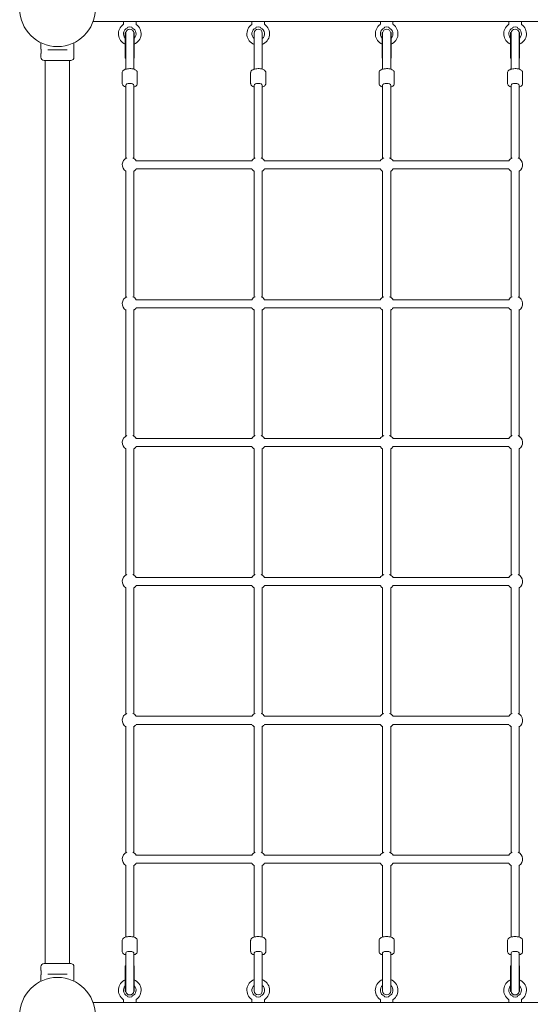
# Model space of a CAD drawing. Units: millimetres. Extents: x 9393 to 29578, y 3822 to 22676.
# Drawn here: x 14343 to 15356, y 15524 to 17481 of the extents above; entities that cross this region are included whole.
import ezdxf

# ---------------------------------------------------------------- set-up
doc = ezdxf.new("R2010")
doc.units = ezdxf.units.MM
doc.header["$LTSCALE"] = 90
doc.layers.add('Visible (ISO)', color=7, linetype='Continuous', lineweight=18)

msp = doc.modelspace()

# ---------------------------------------------------------------- linework, layer by layer
at = {"layer": 'Visible (ISO)'}
for p, q in [((14488.49, 17477.49), (15399.07, 17477.49)), ((14548.78, 17477.49), (14548.78, 17472.23)), ((14573.78, 17477.49), (14573.78, 17472.23)), ((14803.78, 17477.49), (14803.78, 17472.23)), ((14828.78, 17477.49), (14828.78, 17472.23)), ((15058.78, 17477.49), (15058.78, 17472.23)), ((15083.78, 17477.49), (15083.78, 17472.23)), ((15313.78, 17477.49), (15313.78, 17472.23)), ((15338.78, 17477.49), (15338.78, 17472.23)), ((14552.28, 17455.34), (14552.28, 17404.34)), ((14553.28, 17455.34), (14552.28, 17455.34)), ((14553.28, 17455.34), (14553.28, 17414.01)), ((14569.28, 17455.34), (14569.28, 17414.01)), ((14570.28, 17455.34), (14569.28, 17455.34)), ((14570.28, 17455.34), (14570.28, 17404.34)), ((14808.28, 17454.34), (14808.28, 17419.36)), ((14824.28, 17419.36), (14824.28, 17454.34)), ((15062.28, 17455.34), (15062.28, 17404.34)), ((15063.28, 17455.34), (15062.28, 17455.34)), ((15063.28, 17455.34), (15063.28, 17414.01)), ((15079.28, 17455.34), (15079.28, 17414.01)), ((15080.28, 17455.34), (15079.28, 17455.34)), ((15080.28, 17455.34), (15080.28, 17404.34)), ((15317.28, 17455.34), (15317.28, 17404.34)), ((15318.28, 17455.34), (15317.28, 17455.34)), ((15318.28, 17455.34), (15318.28, 17414.01)), ((15334.28, 17455.34), (15334.28, 17414.01)), ((15335.28, 17455.34), (15334.28, 17455.34)), ((15335.28, 17455.34), (15335.28, 17404.34)), ((14385.03, 17435.02), (14385.03, 17422.24)), ((14398.61, 17420.99), (14402.66, 17420.99)), ((14432.9, 17420.99), (14402.66, 17420.99)), ((14432.9, 17420.99), (14436.95, 17420.99)), ((14450.53, 17435.02), (14450.53, 17406.49)), ((14808.28, 17419.36), (14808.28, 17382.67)), ((14824.28, 17382.67), (14824.28, 17419.36)), ((14385.03, 17413.74), (14385.03, 17406.49)), ((14444.03, 17399.99), (14391.53, 17399.99)), ((14393.63, 17399.99), (14393.63, 17391.49)), ((14441.93, 17399.99), (14441.93, 17391.49)), ((14553.28, 17404.34), (14552.28, 17404.34)), ((14553.28, 17414.01), (14553.28, 17382.67)), ((14569.28, 17382.67), (14569.28, 17414.01)), ((14570.28, 17404.34), (14569.28, 17404.34)), ((15063.28, 17404.34), (15062.28, 17404.34)), ((15063.28, 17414.01), (15063.28, 17382.67)), ((15079.28, 17382.67), (15079.28, 17414.01)), ((15080.28, 17404.34), (15079.28, 17404.34)), ((15318.28, 17404.34), (15317.28, 17404.34)), ((15318.28, 17414.01), (15318.28, 17382.67)), ((15334.28, 17382.67), (15334.28, 17414.01)), ((15335.28, 17404.34), (15334.28, 17404.34)), ((14393.63, 17391.49), (14393.63, 17332.77)), ((14441.93, 17332.77), (14441.93, 17391.49)), ((14546.28, 17376.02), (14546.28, 17353.94)), ((14576.28, 17376.02), (14576.28, 17353.94)), ((14801.28, 17376.02), (14801.28, 17353.94)), ((14831.28, 17376.02), (14831.28, 17353.94)), ((15056.28, 17376.02), (15056.28, 17353.94)), ((15086.28, 17376.02), (15086.28, 17353.94)), ((15311.28, 17376.02), (15311.28, 17353.94)), ((15341.28, 17376.02), (15341.28, 17353.94)), ((14553.28, 17351.18), (14553.28, 17205.16)), ((14569.28, 17351.18), (14569.28, 17205.16)), ((14808.28, 17351.18), (14808.28, 17205.16)), ((14824.28, 17351.18), (14824.28, 17205.16)), ((15063.28, 17351.18), (15063.28, 17205.16)), ((15079.28, 17351.18), (15079.28, 17205.16)), ((15318.28, 17351.18), (15318.28, 17205.16)), ((15334.28, 17351.18), (15334.28, 17205.16)), ((14393.63, 17332.77), (14393.63, 15672.21)), ((14441.93, 17332.77), (14441.93, 15672.21)), ((14803.59, 17200.47), (14573.97, 17200.47)), ((14803.59, 17184.47), (14573.97, 17184.47)), ((15058.59, 17200.47), (14828.97, 17200.47)), ((15058.59, 17184.47), (14828.97, 17184.47)), ((15313.59, 17200.47), (15083.97, 17200.47)), ((15313.59, 17184.47), (15083.97, 17184.47)), ((14553.28, 17180.8), (14553.28, 16929.15)), ((14569.28, 17180.8), (14569.28, 16929.15)), ((14808.28, 17180.8), (14808.28, 16929.15)), ((14824.28, 17180.8), (14824.28, 16929.15)), ((15063.28, 17180.8), (15063.28, 16929.15)), ((15079.28, 17180.8), (15079.28, 16929.15)), ((15318.28, 17180.8), (15318.28, 16929.15)), ((15334.28, 17180.8), (15334.28, 16929.15)), ((14803.59, 16924.46), (14573.97, 16924.46)), ((15058.59, 16924.46), (14828.97, 16924.46)), ((15313.59, 16924.46), (15083.97, 16924.46)), ((14553.28, 16904.79), (14553.28, 16653.14)), ((14569.28, 16904.79), (14569.28, 16653.14)), ((14803.59, 16908.46), (14573.97, 16908.46)), ((14808.28, 16904.79), (14808.28, 16653.14)), ((14824.28, 16904.79), (14824.28, 16653.14)), ((15058.59, 16908.46), (14828.97, 16908.46)), ((15063.28, 16904.79), (15063.28, 16653.14)), ((15079.28, 16904.79), (15079.28, 16653.14)), ((15313.59, 16908.46), (15083.97, 16908.46)), ((15318.28, 16904.79), (15318.28, 16653.14)), ((15334.28, 16904.79), (15334.28, 16653.14)), ((14803.59, 16648.45), (14573.97, 16648.45)), ((15058.59, 16648.45), (14828.97, 16648.45)), ((15313.59, 16648.45), (15083.97, 16648.45)), ((14553.28, 16628.78), (14553.28, 16377.13)), ((14569.28, 16628.78), (14569.28, 16377.13)), ((14803.59, 16632.45), (14573.97, 16632.45)), ((14808.28, 16628.78), (14808.28, 16377.13)), ((14824.28, 16628.78), (14824.28, 16377.13)), ((15058.59, 16632.45), (14828.97, 16632.45)), ((15063.28, 16628.78), (15063.28, 16377.13)), ((15079.28, 16628.78), (15079.28, 16377.13)), ((15313.59, 16632.45), (15083.97, 16632.45)), ((15318.28, 16628.78), (15318.28, 16377.13)), ((15334.28, 16628.78), (15334.28, 16377.13)), ((14803.59, 16372.44), (14573.97, 16372.44)), ((15058.59, 16372.44), (14828.97, 16372.44)), ((15313.59, 16372.44), (15083.97, 16372.44)), ((14553.28, 16352.76), (14553.28, 16101.11)), ((14569.28, 16352.76), (14569.28, 16101.11)), ((14803.59, 16356.44), (14573.97, 16356.44)), ((14808.28, 16352.76), (14808.28, 16101.11)), ((14824.28, 16352.76), (14824.28, 16101.11)), ((15058.59, 16356.44), (14828.97, 16356.44)), ((15063.28, 16352.76), (15063.28, 16101.11)), ((15079.28, 16352.76), (15079.28, 16101.11)), ((15313.59, 16356.44), (15083.97, 16356.44)), ((15318.28, 16352.76), (15318.28, 16101.11)), ((15334.28, 16352.76), (15334.28, 16101.11)), ((14803.59, 16096.43), (14573.97, 16096.43)), ((15058.59, 16096.43), (14828.97, 16096.43)), ((15313.59, 16096.43), (15083.97, 16096.43)), ((14553.28, 16076.75), (14553.28, 15825.1)), ((14569.28, 16076.75), (14569.28, 15825.1)), ((14803.59, 16080.43), (14573.97, 16080.43)), ((14808.28, 16076.75), (14808.28, 15825.1)), ((14824.28, 16076.75), (14824.28, 15825.1)), ((15058.59, 16080.43), (14828.97, 16080.43)), ((15063.28, 16076.75), (15063.28, 15825.1)), ((15079.28, 16076.75), (15079.28, 15825.1)), ((15313.59, 16080.43), (15083.97, 16080.43)), ((15318.28, 16076.75), (15318.28, 15825.1)), ((15334.28, 16076.75), (15334.28, 15825.1)), ((14803.59, 15820.41), (14573.97, 15820.41)), ((15058.59, 15820.41), (14828.97, 15820.41)), ((15313.59, 15820.41), (15083.97, 15820.41)), ((14553.28, 15800.74), (14553.28, 15657.6)), ((14569.28, 15800.74), (14569.28, 15657.6)), ((14803.59, 15804.41), (14573.97, 15804.41)), ((14808.28, 15800.74), (14808.28, 15657.6)), ((14824.28, 15800.74), (14824.28, 15657.6)), ((15058.59, 15804.41), (14828.97, 15804.41)), ((15063.28, 15800.74), (15063.28, 15657.6)), ((15079.28, 15800.74), (15079.28, 15657.6)), ((15313.59, 15804.41), (15083.97, 15804.41)), ((15318.28, 15800.74), (15318.28, 15657.6)), ((15334.28, 15800.74), (15334.28, 15657.6)), ((14393.63, 15672.21), (14393.63, 15613.49)), ((14441.93, 15613.49), (14441.93, 15672.21)), ((14546.28, 15628.87), (14546.28, 15650.95)), ((14576.28, 15628.87), (14576.28, 15650.95)), ((14801.28, 15628.87), (14801.28, 15650.95)), ((14831.28, 15628.87), (14831.28, 15650.95)), ((15056.28, 15628.87), (15056.28, 15650.95)), ((15086.28, 15628.87), (15086.28, 15650.95)), ((15311.28, 15628.87), (15311.28, 15650.95)), ((15341.28, 15628.87), (15341.28, 15650.95)), ((14553.28, 15626.11), (14553.28, 15625.19)), ((14553.28, 15625.19), (14553.28, 15600.43)), ((14569.28, 15626.11), (14569.28, 15625.19)), ((14569.28, 15600.43), (14569.28, 15625.19)), ((14808.28, 15626.11), (14808.28, 15625.19)), ((14808.28, 15625.19), (14808.28, 15598.28)), ((14824.28, 15626.11), (14824.28, 15625.19)), ((14824.28, 15598.28), (14824.28, 15625.19)), ((15063.28, 15626.11), (15063.28, 15625.19)), ((15063.28, 15625.19), (15063.28, 15598.28)), ((15079.28, 15626.11), (15079.28, 15625.19)), ((15079.28, 15598.28), (15079.28, 15625.19)), ((15318.28, 15626.11), (15318.28, 15625.19)), ((15318.28, 15625.19), (15318.28, 15600.43)), ((15334.28, 15626.11), (15334.28, 15625.19)), ((15334.28, 15600.43), (15334.28, 15625.19)), ((14385.03, 15591.24), (14385.03, 15598.49)), ((14391.53, 15604.99), (14444.03, 15604.99)), ((14393.63, 15613.49), (14393.63, 15604.99)), ((14441.93, 15613.49), (14441.93, 15604.99)), ((14450.53, 15569.96), (14450.53, 15598.49)), ((14552.28, 15600.54), (14552.28, 15549.54)), ((14553.28, 15600.54), (14552.28, 15600.54)), ((14553.28, 15600.43), (14553.28, 15549.54)), ((14570.28, 15600.54), (14569.28, 15600.54)), ((14569.28, 15600.43), (14569.28, 15549.54)), ((14570.28, 15600.54), (14570.28, 15549.54)), ((14808.28, 15598.28), (14808.28, 15550.54)), ((14824.28, 15550.54), (14824.28, 15598.28)), ((15063.28, 15598.28), (15063.28, 15550.54)), ((15079.28, 15550.54), (15079.28, 15598.28)), ((15317.28, 15600.54), (15317.28, 15549.54)), ((15318.28, 15600.54), (15317.28, 15600.54)), ((15318.28, 15600.43), (15318.28, 15549.54)), ((15335.28, 15600.54), (15334.28, 15600.54)), ((15334.28, 15600.43), (15334.28, 15549.54)), ((15335.28, 15600.54), (15335.28, 15549.54)), ((14385.03, 15569.96), (14385.03, 15582.74)), ((14402.66, 15583.99), (14398.61, 15583.99)), ((14402.66, 15583.99), (14432.9, 15583.99)), ((14436.95, 15583.99), (14432.9, 15583.99)), ((14553.28, 15549.54), (14552.28, 15549.54)), ((14570.28, 15549.54), (14569.28, 15549.54)), ((15318.28, 15549.54), (15317.28, 15549.54)), ((15335.28, 15549.54), (15334.28, 15549.54)), ((15399.07, 15527.49), (14488.49, 15527.49)), ((14548.78, 15527.49), (14548.78, 15532.76)), ((14573.78, 15527.49), (14573.78, 15532.76)), ((14803.78, 15527.49), (14803.78, 15532.76)), ((14828.78, 15527.49), (14828.78, 15532.76)), ((15058.78, 15527.49), (15058.78, 15532.76)), ((15083.78, 15527.49), (15083.78, 15532.76)), ((15313.78, 15527.49), (15313.78, 15532.76)), ((15338.78, 15527.49), (15338.78, 15532.76))]:
    msp.add_line(p, q, dxfattribs=at)
for centre in [(14417.78, 17502.49), (14417.78, 15502.49)]:
    msp.add_circle(centre, 75, dxfattribs=at)
for centre, radius, start, end in [((14561.28, 17452.99), 22.5, 125.06239, 246.42182), ((14547.78, 17472.23), 1, 305.06239, 0), ((14561.28, 17452.99), 12.5, 113.57818, 223.94552), ((14561.28, 17454.34), 8, 3.58332, 176.41668), ((14561.28, 17452.99), 12.5, 316.05448, 66.42182), ((14561.28, 17452.99), 22.5, 293.57818, 54.93761), ((14574.78, 17472.23), 1, 180, 234.93761), ((14816.28, 17452.99), 22.5, 125.06239, 249.1725), ((14802.78, 17472.23), 1, 305.06239, 0), ((14816.28, 17452.99), 12.5, 113.57818, 230.20818), ((14816.28, 17454.34), 8, 0, 180), ((14816.28, 17452.99), 12.5, 309.79182, 66.42182), ((14816.28, 17452.99), 22.5, 290.8275, 54.93761), ((14829.78, 17472.23), 1, 180, 234.93761), ((15071.28, 17452.99), 22.5, 125.06239, 246.42182), ((15057.78, 17472.23), 1, 305.06239, 0), ((15071.28, 17452.99), 12.5, 113.57818, 223.94552), ((15071.28, 17454.34), 8, 3.58332, 176.41668), ((15071.28, 17452.99), 12.5, 316.05448, 66.42182), ((15071.28, 17452.99), 22.5, 293.57818, 54.93761), ((15084.78, 17472.23), 1, 180, 234.93761), ((15326.28, 17452.99), 22.5, 125.06239, 246.42182), ((15312.78, 17472.23), 1, 305.06239, 0), ((15326.28, 17452.99), 12.5, 113.57818, 223.94552), ((15326.28, 17454.34), 8, 3.58332, 176.41668), ((15326.28, 17452.99), 12.5, 316.05448, 66.42182), ((15326.28, 17452.99), 22.5, 293.57818, 54.93761), ((15339.78, 17472.23), 1, 180, 234.93761), ((14561.28, 17455.34), 8, 180, 183.58332), ((14561.28, 17455.34), 8, 356.41668, 0), ((15071.28, 17455.34), 8, 180, 183.58332), ((15071.28, 17455.34), 8, 356.41668, 0), ((15326.28, 17455.34), 8, 180, 183.58332), ((15326.28, 17455.34), 8, 356.41668, 0), ((14391.53, 17406.49), 6.5, 180, 270), ((14444.03, 17406.49), 6.5, 270, 0), ((14561.28, 17192.47), 15, 113.1581, 237.76905), ((14561.28, 17192.47), 15, 32.23095, 66.8419), ((14816.28, 17192.47), 15, 113.1581, 147.76905), ((14816.28, 17192.47), 15, 32.23095, 66.8419), ((15071.28, 17192.47), 15, 113.1581, 147.76905), ((15071.28, 17192.47), 15, 32.23095, 66.8419), ((15326.28, 17192.47), 15, 113.1581, 147.76905), ((15326.28, 17192.47), 15, 302.23095, 66.8419), ((14561.28, 17192.47), 15, 302.23095, 327.76905), ((14816.28, 17192.47), 15, 212.23095, 237.76905), ((14816.28, 17192.47), 15, 302.23095, 327.76905), ((15071.28, 17192.47), 15, 212.23095, 237.76905), ((15071.28, 17192.47), 15, 302.23095, 327.76905), ((15326.28, 17192.47), 15, 212.23095, 237.76905), ((14561.28, 16916.46), 15, 113.1581, 237.76905), ((14561.28, 16916.46), 15, 32.23095, 66.8419), ((14816.28, 16916.46), 15, 113.1581, 147.76905), ((14816.28, 16916.46), 15, 32.23095, 66.8419), ((15071.28, 16916.46), 15, 113.1581, 147.76905), ((15071.28, 16916.46), 15, 32.23095, 66.8419), ((15326.28, 16916.46), 15, 113.1581, 147.76905), ((15326.28, 16916.46), 15, 302.23095, 66.8419), ((14561.28, 16916.46), 15, 302.23095, 327.76905), ((14816.28, 16916.46), 15, 212.23095, 237.76905), ((14816.28, 16916.46), 15, 302.23095, 327.76905), ((15071.28, 16916.46), 15, 212.23095, 237.76905), ((15071.28, 16916.46), 15, 302.23095, 327.76905), ((15326.28, 16916.46), 15, 212.23095, 237.76905), ((14561.28, 16640.45), 15, 113.1581, 237.76905), ((14561.28, 16640.45), 15, 32.23095, 66.8419), ((14816.28, 16640.45), 15, 113.1581, 147.76905), ((14816.28, 16640.45), 15, 32.23095, 66.8419), ((15071.28, 16640.45), 15, 113.1581, 147.76905), ((15071.28, 16640.45), 15, 32.23095, 66.8419), ((15326.28, 16640.45), 15, 113.1581, 147.76905), ((15326.28, 16640.45), 15, 302.23095, 66.8419), ((14561.28, 16640.45), 15, 302.23095, 327.76905), ((14816.28, 16640.45), 15, 212.23095, 237.76905), ((14816.28, 16640.45), 15, 302.23095, 327.76905), ((15071.28, 16640.45), 15, 212.23095, 237.76905), ((15071.28, 16640.45), 15, 302.23095, 327.76905), ((15326.28, 16640.45), 15, 212.23095, 237.76905), ((14561.28, 16364.44), 15, 113.1581, 237.76905), ((14561.28, 16364.44), 15, 32.23095, 66.8419), ((14816.28, 16364.44), 15, 113.1581, 147.76905), ((14816.28, 16364.44), 15, 32.23095, 66.8419), ((15071.28, 16364.44), 15, 113.1581, 147.76905), ((15071.28, 16364.44), 15, 32.23095, 66.8419), ((15326.28, 16364.44), 15, 113.1581, 147.76905), ((15326.28, 16364.44), 15, 302.23095, 66.8419), ((14561.28, 16364.44), 15, 302.23095, 327.76905), ((14816.28, 16364.44), 15, 212.23095, 237.76905), ((14816.28, 16364.44), 15, 302.23095, 327.76905), ((15071.28, 16364.44), 15, 212.23095, 237.76905), ((15071.28, 16364.44), 15, 302.23095, 327.76905), ((15326.28, 16364.44), 15, 212.23095, 237.76905), ((14561.28, 16088.43), 15, 113.1581, 237.76905), ((14561.28, 16088.43), 15, 32.23095, 66.8419), ((14816.28, 16088.43), 15, 113.1581, 147.76905), ((14816.28, 16088.43), 15, 32.23095, 66.8419), ((15071.28, 16088.43), 15, 113.1581, 147.76905), ((15071.28, 16088.43), 15, 32.23095, 66.8419), ((15326.28, 16088.43), 15, 113.1581, 147.76905), ((15326.28, 16088.43), 15, 302.23095, 66.8419), ((14561.28, 16088.43), 15, 302.23095, 327.76905), ((14816.28, 16088.43), 15, 212.23095, 237.76905), ((14816.28, 16088.43), 15, 302.23095, 327.76905), ((15071.28, 16088.43), 15, 212.23095, 237.76905), ((15071.28, 16088.43), 15, 302.23095, 327.76905), ((15326.28, 16088.43), 15, 212.23095, 237.76905), ((14561.28, 15812.41), 15, 113.1581, 237.76905), ((14561.28, 15812.41), 15, 32.23095, 66.8419), ((14816.28, 15812.41), 15, 113.1581, 147.76905), ((14816.28, 15812.41), 15, 32.23095, 66.8419), ((15071.28, 15812.41), 15, 113.1581, 147.76905), ((15071.28, 15812.41), 15, 32.23095, 66.8419), ((15326.28, 15812.41), 15, 113.1581, 147.76905), ((15326.28, 15812.41), 15, 302.23095, 66.8419), ((14561.28, 15812.41), 15, 302.23095, 327.76905), ((14816.28, 15812.41), 15, 212.23095, 237.76905), ((14816.28, 15812.41), 15, 302.23095, 327.76905), ((15071.28, 15812.41), 15, 212.23095, 237.76905), ((15071.28, 15812.41), 15, 302.23095, 327.76905), ((15326.28, 15812.41), 15, 212.23095, 237.76905), ((14391.53, 15598.49), 6.5, 90, 180), ((14444.03, 15598.49), 6.5, 0, 90), ((14561.28, 15551.99), 22.5, 113.57818, 234.93761), ((14561.28, 15551.99), 12.5, 136.05448, 246.42182), ((14561.28, 15551.99), 12.5, 293.57818, 43.94552), ((14561.28, 15551.99), 22.5, 305.06239, 66.42182), ((14816.28, 15551.99), 22.5, 110.8275, 234.93761), ((14816.28, 15551.99), 12.5, 129.79182, 246.42182), ((14816.28, 15551.99), 12.5, 293.57818, 50.20818), ((14816.28, 15551.99), 22.5, 305.06239, 69.1725), ((15071.28, 15551.99), 22.5, 110.8275, 234.93761), ((15071.28, 15551.99), 12.5, 129.79182, 246.42182), ((15071.28, 15551.99), 12.5, 293.57818, 50.20818), ((15071.28, 15551.99), 22.5, 305.06239, 69.1725), ((15326.28, 15551.99), 22.5, 113.57818, 234.93761), ((15326.28, 15551.99), 12.5, 136.05448, 246.42182), ((15326.28, 15551.99), 12.5, 293.57818, 43.94552), ((15326.28, 15551.99), 22.5, 305.06239, 66.42182), ((14561.28, 15549.54), 8, 176.41668, 180), ((14561.28, 15550.54), 8, 183.58332, 356.41668), ((14561.28, 15549.54), 8, 0, 3.58332), ((14816.28, 15550.54), 8, 180, 0), ((15071.28, 15550.54), 8, 180, 0), ((15326.28, 15549.54), 8, 176.41668, 180), ((15326.28, 15550.54), 8, 183.58332, 356.41668), ((15326.28, 15549.54), 8, 0, 3.58332), ((14547.78, 15532.76), 1, 0, 54.93761), ((14574.78, 15532.76), 1, 125.06239, 180), ((14802.78, 15532.76), 1, 0, 54.93761), ((14829.78, 15532.76), 1, 125.06239, 180), ((15057.78, 15532.76), 1, 0, 54.93761), ((15084.78, 15532.76), 1, 125.06239, 180), ((15312.78, 15532.76), 1, 0, 54.93761), ((15339.78, 15532.76), 1, 125.06239, 180)]:
    msp.add_arc(centre, radius, start, end, dxfattribs=at)
for centre, major_axis, ratio, start_param, end_param in [((14561.28, 17465.96), (5, 0), 0.1227846, 0.8328492, 2.3087435), ((14816.28, 17465.96), (5, 0), 0.1227846, 0.8328492, 2.3087435), ((15071.28, 17465.96), (5, 0), 0.1227846, 0.8328492, 2.3087435), ((15326.28, 17465.96), (5, 0), 0.1227846, 0.8328492, 2.3087435), ((14561.28, 17351.18), (-8, 0), 0.3918269, 3.1415927, 6.2831853), ((14561.28, 17351.18), (-8, 0), 0.3918269, 3.1415927, 6.2831853), ((14816.28, 17351.18), (-8, 0), 0.3918269, 3.1415927, 6.2831853), ((14816.28, 17351.18), (-8, 0), 0.3918269, 3.1415927, 6.2831853), ((15071.28, 17351.18), (-8, 0), 0.3918269, 3.1415927, 6.2831853), ((15071.28, 17351.18), (-8, 0), 0.3918269, 3.1415927, 6.2831853), ((15326.28, 17351.18), (-8, 0), 0.3918269, 3.1415927, 6.2831853), ((15326.28, 17351.18), (-8, 0), 0.3918269, 3.1415927, 6.2831853), ((14561.28, 15626.11), (8, 0), 0.3918269, 0, 3.1415927), ((14561.28, 15626.11), (-8, 0), 0.3918269, 3.1415927, 6.2831853), ((14816.28, 15626.11), (8, 0), 0.3918269, 0, 3.1415927), ((14816.28, 15626.11), (-8, 0), 0.3918269, 3.1415927, 6.2831853), ((15071.28, 15626.11), (8, 0), 0.3918269, 0, 3.1415927), ((15071.28, 15626.11), (-8, 0), 0.3918269, 3.1415927, 6.2831853), ((15326.28, 15626.11), (8, 0), 0.3918269, 0, 3.1415927), ((15326.28, 15626.11), (-8, 0), 0.3918269, 3.1415927, 6.2831853), ((14561.28, 15539.03), (5, 0), 0.1227846, 3.9744418, 5.4503361), ((14816.28, 15539.03), (5, 0), 0.1227846, 3.9744418, 5.4503361), ((15071.28, 15539.03), (5, 0), 0.1227846, 3.9744418, 5.4503361), ((15326.28, 15539.03), (5, 0), 0.1227846, 3.9744418, 5.4503361)]:
    msp.add_ellipse(centre, major_axis=major_axis, ratio=ratio, start_param=start_param, end_param=end_param, dxfattribs=at)
for points, knots in [([(14556.28, 17464.45), (14556.28, 17464.45), (14556.29, 17464.46), (14556.35, 17464.55), (14556.44, 17464.69), (14556.71, 17465.09), (14556.91, 17465.38), (14557.25, 17465.84), (14557.36, 17465.99), (14557.48, 17466.16)], [-1.08775046, -1.08775046, -1.08775046, -1.08775046, -1.02925375, -1.02925375, -0.88085438, -0.88085438, -0.70273551, -0.70273551, -0.61887153, -0.61887153, -0.61887153, -0.61887153]), ([(14557.48, 17466.16), (14557.54, 17466.23), (14557.61, 17466.29), (14557.75, 17466.38), (14557.83, 17466.4), (14557.92, 17466.41)], [0, 0, 0, 0, 0.033946065, 0.033946065, 0.068399296, 0.068399296, 0.068399296, 0.068399296]), ([(14564.65, 17466.41), (14564.73, 17466.4), (14564.81, 17466.38), (14564.96, 17466.29), (14565.02, 17466.23), (14565.08, 17466.16)], [0, 0, 0, 0, 0.034534574, 0.034534574, 0.068561675, 0.068561675, 0.068561675, 0.068561675]), ([(14565.08, 17466.16), (14565.2, 17465.99), (14565.32, 17465.84), (14565.65, 17465.38), (14565.85, 17465.09), (14566.13, 17464.69), (14566.22, 17464.55), (14566.27, 17464.46), (14566.28, 17464.45), (14566.28, 17464.45)], [-1.58432811, -1.58432811, -1.58432811, -1.58432811, -1.49838851, -1.49838851, -1.31586119, -1.31586119, -1.16378893, -1.16378893, -1.10384443, -1.10384443, -1.10384443, -1.10384443]), ([(14811.28, 17464.45), (14811.28, 17464.45), (14811.29, 17464.46), (14811.35, 17464.55), (14811.44, 17464.69), (14811.71, 17465.09), (14811.91, 17465.38), (14812.25, 17465.84), (14812.36, 17465.99), (14812.48, 17466.16)], [-1.08775046, -1.08775046, -1.08775046, -1.08775046, -1.02925375, -1.02925375, -0.88085438, -0.88085438, -0.70273551, -0.70273551, -0.61887153, -0.61887153, -0.61887153, -0.61887153]), ([(14812.48, 17466.16), (14812.54, 17466.23), (14812.61, 17466.29), (14812.75, 17466.38), (14812.83, 17466.4), (14812.92, 17466.41)], [0, 0, 0, 0, 0.033946065, 0.033946065, 0.068399296, 0.068399296, 0.068399296, 0.068399296]), ([(14819.65, 17466.41), (14819.73, 17466.4), (14819.81, 17466.38), (14819.96, 17466.29), (14820.02, 17466.23), (14820.08, 17466.16)], [0, 0, 0, 0, 0.034534574, 0.034534574, 0.068561675, 0.068561675, 0.068561675, 0.068561675]), ([(14820.08, 17466.16), (14820.2, 17465.99), (14820.32, 17465.84), (14820.65, 17465.38), (14820.85, 17465.09), (14821.13, 17464.69), (14821.22, 17464.55), (14821.27, 17464.46), (14821.28, 17464.45), (14821.28, 17464.45)], [-1.58432811, -1.58432811, -1.58432811, -1.58432811, -1.49838851, -1.49838851, -1.31586119, -1.31586119, -1.16378893, -1.16378893, -1.10384443, -1.10384443, -1.10384443, -1.10384443]), ([(15066.28, 17464.45), (15066.28, 17464.45), (15066.29, 17464.46), (15066.35, 17464.55), (15066.44, 17464.69), (15066.71, 17465.09), (15066.91, 17465.38), (15067.25, 17465.84), (15067.36, 17465.99), (15067.48, 17466.16)], [-1.08775046, -1.08775046, -1.08775046, -1.08775046, -1.02925375, -1.02925375, -0.88085438, -0.88085438, -0.70273551, -0.70273551, -0.61887153, -0.61887153, -0.61887153, -0.61887153]), ([(15067.48, 17466.16), (15067.54, 17466.23), (15067.61, 17466.29), (15067.75, 17466.38), (15067.83, 17466.4), (15067.92, 17466.41)], [0, 0, 0, 0, 0.033946065, 0.033946065, 0.068399296, 0.068399296, 0.068399296, 0.068399296]), ([(15074.65, 17466.41), (15074.73, 17466.4), (15074.81, 17466.38), (15074.96, 17466.29), (15075.02, 17466.23), (15075.08, 17466.16)], [0, 0, 0, 0, 0.034534574, 0.034534574, 0.068561675, 0.068561675, 0.068561675, 0.068561675]), ([(15075.08, 17466.16), (15075.2, 17465.99), (15075.32, 17465.84), (15075.65, 17465.38), (15075.85, 17465.09), (15076.13, 17464.69), (15076.22, 17464.55), (15076.27, 17464.46), (15076.28, 17464.45), (15076.28, 17464.45)], [-1.58432811, -1.58432811, -1.58432811, -1.58432811, -1.49838851, -1.49838851, -1.31586119, -1.31586119, -1.16378893, -1.16378893, -1.10384443, -1.10384443, -1.10384443, -1.10384443]), ([(15321.28, 17464.45), (15321.28, 17464.45), (15321.29, 17464.46), (15321.35, 17464.55), (15321.44, 17464.69), (15321.71, 17465.09), (15321.91, 17465.38), (15322.25, 17465.84), (15322.36, 17465.99), (15322.48, 17466.16)], [-1.08775046, -1.08775046, -1.08775046, -1.08775046, -1.02925375, -1.02925375, -0.88085438, -0.88085438, -0.70273551, -0.70273551, -0.61887153, -0.61887153, -0.61887153, -0.61887153]), ([(15322.48, 17466.16), (15322.54, 17466.23), (15322.61, 17466.29), (15322.75, 17466.38), (15322.83, 17466.4), (15322.92, 17466.41)], [0, 0, 0, 0, 0.033946065, 0.033946065, 0.068399296, 0.068399296, 0.068399296, 0.068399296]), ([(15329.65, 17466.41), (15329.73, 17466.4), (15329.81, 17466.38), (15329.96, 17466.29), (15330.02, 17466.23), (15330.08, 17466.16)], [0, 0, 0, 0, 0.034534574, 0.034534574, 0.068561675, 0.068561675, 0.068561675, 0.068561675]), ([(15330.08, 17466.16), (15330.2, 17465.99), (15330.32, 17465.84), (15330.65, 17465.38), (15330.85, 17465.09), (15331.13, 17464.69), (15331.22, 17464.55), (15331.27, 17464.46), (15331.28, 17464.45), (15331.28, 17464.45)], [-1.58432811, -1.58432811, -1.58432811, -1.58432811, -1.49838851, -1.49838851, -1.31586119, -1.31586119, -1.16378893, -1.16378893, -1.10384443, -1.10384443, -1.10384443, -1.10384443]), ([(14385.03, 17422.24), (14385.03, 17422.24), (14385.05, 17422.14), (14385.1, 17421.7), (14385.13, 17421.37), (14385.2, 17420.62), (14385.24, 17420.14), (14385.29, 17419.1), (14385.31, 17418.53), (14385.31, 17417.46), (14385.29, 17416.89), (14385.24, 17415.84), (14385.2, 17415.36), (14385.13, 17414.61), (14385.1, 17414.28), (14385.05, 17413.85), (14385.03, 17413.74), (14385.03, 17413.74)], [0.6411443, 0.6411443, 0.6411443, 0.6411443, 0.8014296, 0.8014296, 0.9617149, 0.9617149, 1.1220018, 1.1220018, 1.2822886, 1.2822886, 1.4425755, 1.4425755, 1.6028624, 1.6028624, 1.7631477, 1.7631477, 1.923433, 1.923433, 1.923433, 1.923433]), ([(14576.28, 17376.02), (14576.28, 17376.71), (14576.13, 17377.4), (14575.56, 17378.7), (14575.13, 17379.29), (14573.91, 17380.54), (14573.05, 17381.11), (14570.85, 17382.22), (14569.44, 17382.68), (14566.47, 17383.35), (14564.94, 17383.56), (14561.86, 17383.75), (14560.32, 17383.74), (14557.31, 17383.52), (14555.85, 17383.3), (14553.06, 17382.66), (14551.75, 17382.22), (14549.33, 17381.03), (14548.21, 17380.28), (14546.81, 17378.4), (14546.39, 17377.47), (14546.29, 17376.31), (14546.28, 17376.16), (14546.28, 17376.02)], [6.0538544, 6.0538544, 6.0538544, 6.0538544, 6.2219863, 6.2219863, 6.4184317, 6.4184317, 6.7152963, 6.7152963, 7.1048908, 7.1048908, 7.4653624, 7.4653624, 7.8124922, 7.8124922, 8.1600997, 8.1600997, 8.5215811, 8.5215811, 8.9109558, 8.9109558, 9.1603681, 9.1603681, 9.1954471, 9.1954471, 9.1954471, 9.1954471]), ([(14831.28, 17376.02), (14831.28, 17376.71), (14831.13, 17377.4), (14830.56, 17378.7), (14830.13, 17379.29), (14828.91, 17380.54), (14828.05, 17381.11), (14825.85, 17382.22), (14824.44, 17382.68), (14821.47, 17383.35), (14819.94, 17383.56), (14816.86, 17383.75), (14815.32, 17383.74), (14812.31, 17383.52), (14810.85, 17383.3), (14808.06, 17382.66), (14806.75, 17382.22), (14804.33, 17381.03), (14803.21, 17380.28), (14801.81, 17378.4), (14801.39, 17377.47), (14801.29, 17376.31), (14801.28, 17376.16), (14801.28, 17376.02)], [6.0978275, 6.0978275, 6.0978275, 6.0978275, 6.2659594, 6.2659594, 6.4624047, 6.4624047, 6.7592693, 6.7592693, 7.1488639, 7.1488639, 7.5093354, 7.5093354, 7.8564652, 7.8564652, 8.2040728, 8.2040728, 8.5655542, 8.5655542, 8.9549288, 8.9549288, 9.2043412, 9.2043412, 9.2394201, 9.2394201, 9.2394201, 9.2394201]), ([(15086.28, 17376.02), (15086.28, 17376.71), (15086.13, 17377.4), (15085.56, 17378.7), (15085.13, 17379.29), (15083.91, 17380.54), (15083.05, 17381.11), (15080.85, 17382.22), (15079.44, 17382.68), (15076.47, 17383.35), (15074.94, 17383.56), (15071.86, 17383.75), (15070.32, 17383.74), (15067.31, 17383.52), (15065.85, 17383.3), (15063.06, 17382.66), (15061.75, 17382.22), (15059.33, 17381.03), (15058.21, 17380.28), (15056.81, 17378.4), (15056.39, 17377.47), (15056.29, 17376.31), (15056.28, 17376.16), (15056.28, 17376.02)], [6.2168994, 6.2168994, 6.2168994, 6.2168994, 6.3850313, 6.3850313, 6.5814766, 6.5814766, 6.8783412, 6.8783412, 7.2679357, 7.2679357, 7.6284073, 7.6284073, 7.9755371, 7.9755371, 8.3231447, 8.3231447, 8.6846261, 8.6846261, 9.0740007, 9.0740007, 9.3234131, 9.3234131, 9.358492, 9.358492, 9.358492, 9.358492]), ([(15341.28, 17376.02), (15341.28, 17376.71), (15341.13, 17377.4), (15340.56, 17378.7), (15340.13, 17379.29), (15338.91, 17380.54), (15338.05, 17381.11), (15335.85, 17382.22), (15334.44, 17382.68), (15331.47, 17383.35), (15329.94, 17383.56), (15326.86, 17383.75), (15325.32, 17383.74), (15322.31, 17383.52), (15320.85, 17383.3), (15318.06, 17382.66), (15316.75, 17382.22), (15314.33, 17381.03), (15313.21, 17380.28), (15311.81, 17378.4), (15311.39, 17377.47), (15311.29, 17376.31), (15311.28, 17376.16), (15311.28, 17376.02)], [6.2831853, 6.2831853, 6.2831853, 6.2831853, 6.4513172, 6.4513172, 6.6477626, 6.6477626, 6.9446272, 6.9446272, 7.3342217, 7.3342217, 7.6946933, 7.6946933, 8.0418231, 8.0418231, 8.3894306, 8.3894306, 8.750912, 8.750912, 9.1402867, 9.1402867, 9.389699, 9.389699, 9.424778, 9.424778, 9.424778, 9.424778]), ([(14553.28, 17347.29), (14552.32, 17347.57), (14551.41, 17347.9), (14549.33, 17348.93), (14548.21, 17349.68), (14546.81, 17351.56), (14546.39, 17352.49), (14546.29, 17353.65), (14546.28, 17353.79), (14546.28, 17353.94)], [2.43954737, 2.43954737, 2.43954737, 2.43954737, 2.69705764, 2.69705764, 3.08643225, 3.08643225, 3.3358446, 3.3358446, 3.37092355, 3.37092355, 3.37092355, 3.37092355]), ([(14576.28, 17353.94), (14576.28, 17353.25), (14576.13, 17352.56), (14575.56, 17351.26), (14575.13, 17350.67), (14573.91, 17349.42), (14573.05, 17348.85), (14571.24, 17347.94), (14570.29, 17347.58), (14569.28, 17347.29)], [0.2293309, 0.2293309, 0.2293309, 0.2293309, 0.39746281, 0.39746281, 0.59390816, 0.59390816, 0.89077276, 0.89077276, 1.16070709, 1.16070709, 1.16070709, 1.16070709]), ([(14808.28, 17347.29), (14807.32, 17347.57), (14806.41, 17347.9), (14804.33, 17348.93), (14803.21, 17349.68), (14801.81, 17351.56), (14801.39, 17352.49), (14801.29, 17353.65), (14801.28, 17353.79), (14801.28, 17353.94)], [2.39557431, 2.39557431, 2.39557431, 2.39557431, 2.65308459, 2.65308459, 3.0424592, 3.0424592, 3.29187154, 3.29187154, 3.3269505, 3.3269505, 3.3269505, 3.3269505]), ([(14831.28, 17353.94), (14831.28, 17353.25), (14831.13, 17352.56), (14830.56, 17351.26), (14830.13, 17350.67), (14828.91, 17349.42), (14828.05, 17348.85), (14826.24, 17347.94), (14825.29, 17347.58), (14824.28, 17347.29)], [0.18535784, 0.18535784, 0.18535784, 0.18535784, 0.35348976, 0.35348976, 0.5499351, 0.5499351, 0.8467997, 0.8467997, 1.11673403, 1.11673403, 1.11673403, 1.11673403]), ([(15063.28, 17347.29), (15062.32, 17347.57), (15061.41, 17347.9), (15059.33, 17348.93), (15058.21, 17349.68), (15056.81, 17351.56), (15056.39, 17352.49), (15056.29, 17353.65), (15056.28, 17353.79), (15056.28, 17353.94)], [2.27650241, 2.27650241, 2.27650241, 2.27650241, 2.53401269, 2.53401269, 2.9233873, 2.9233873, 3.17279965, 3.17279965, 3.2078786, 3.2078786, 3.2078786, 3.2078786]), ([(15086.28, 17353.94), (15086.28, 17353.25), (15086.13, 17352.56), (15085.56, 17351.26), (15085.13, 17350.67), (15083.91, 17349.42), (15083.05, 17348.85), (15081.24, 17347.94), (15080.29, 17347.58), (15079.28, 17347.29)], [0.06628595, 0.06628595, 0.06628595, 0.06628595, 0.23441786, 0.23441786, 0.4308632, 0.4308632, 0.72772781, 0.72772781, 0.99766213, 0.99766213, 0.99766213, 0.99766213]), ([(15318.28, 17347.29), (15317.32, 17347.57), (15316.41, 17347.9), (15314.33, 17348.93), (15313.21, 17349.68), (15311.81, 17351.56), (15311.39, 17352.49), (15311.29, 17353.65), (15311.28, 17353.79), (15311.28, 17353.94)], [2.21021647, 2.21021647, 2.21021647, 2.21021647, 2.46772674, 2.46772674, 2.85710136, 2.85710136, 3.1065137, 3.1065137, 3.14159265, 3.14159265, 3.14159265, 3.14159265]), ([(15341.28, 17353.94), (15341.28, 17353.25), (15341.13, 17352.56), (15340.56, 17351.26), (15340.13, 17350.67), (15338.91, 17349.42), (15338.05, 17348.85), (15336.24, 17347.94), (15335.29, 17347.58), (15334.28, 17347.29)], [0, 0, 0, 0, 0.16813191, 0.16813191, 0.36457726, 0.36457726, 0.66144186, 0.66144186, 0.93137619, 0.93137619, 0.93137619, 0.93137619]), ([(14576.28, 15650.95), (14576.28, 15651.64), (14576.13, 15652.33), (14575.56, 15653.63), (14575.13, 15654.22), (14573.91, 15655.47), (14573.05, 15656.04), (14570.85, 15657.14), (14569.44, 15657.61), (14566.47, 15658.28), (14564.94, 15658.49), (14561.86, 15658.68), (14560.32, 15658.67), (14557.31, 15658.45), (14555.85, 15658.23), (14553.06, 15657.58), (14551.75, 15657.15), (14549.33, 15655.96), (14548.21, 15655.2), (14546.81, 15653.33), (14546.39, 15652.4), (14546.29, 15651.24), (14546.28, 15651.09), (14546.28, 15650.95)], [2.939923, 2.939923, 2.939923, 2.939923, 3.1080549, 3.1080549, 3.3045003, 3.3045003, 3.6013649, 3.6013649, 3.9909594, 3.9909594, 4.351431, 4.351431, 4.6985608, 4.6985608, 5.0461683, 5.0461683, 5.4076497, 5.4076497, 5.7970244, 5.7970244, 6.0464367, 6.0464367, 6.0815157, 6.0815157, 6.0815157, 6.0815157]), ([(14831.28, 15650.95), (14831.28, 15651.64), (14831.13, 15652.33), (14830.56, 15653.63), (14830.13, 15654.22), (14828.91, 15655.47), (14828.05, 15656.04), (14825.85, 15657.14), (14824.44, 15657.61), (14821.47, 15658.28), (14819.94, 15658.49), (14816.86, 15658.68), (14815.32, 15658.67), (14812.31, 15658.45), (14810.85, 15658.23), (14808.06, 15657.58), (14806.75, 15657.15), (14804.33, 15655.96), (14803.21, 15655.2), (14801.81, 15653.33), (14801.39, 15652.4), (14801.29, 15651.24), (14801.28, 15651.09), (14801.28, 15650.95)], [3.0243548, 3.0243548, 3.0243548, 3.0243548, 3.1924867, 3.1924867, 3.3889321, 3.3889321, 3.6857967, 3.6857967, 4.0753912, 4.0753912, 4.4358628, 4.4358628, 4.7829926, 4.7829926, 5.1306001, 5.1306001, 5.4920815, 5.4920815, 5.8814562, 5.8814562, 6.1308685, 6.1308685, 6.1659475, 6.1659475, 6.1659475, 6.1659475]), ([(15086.28, 15650.95), (15086.28, 15651.64), (15086.13, 15652.33), (15085.56, 15653.63), (15085.13, 15654.22), (15083.91, 15655.47), (15083.05, 15656.04), (15080.85, 15657.14), (15079.44, 15657.61), (15076.47, 15658.28), (15074.94, 15658.49), (15071.86, 15658.68), (15070.32, 15658.67), (15067.31, 15658.45), (15065.85, 15658.23), (15063.06, 15657.58), (15061.75, 15657.15), (15059.33, 15655.96), (15058.21, 15655.2), (15056.81, 15653.33), (15056.39, 15652.4), (15056.29, 15651.24), (15056.28, 15651.09), (15056.28, 15650.95)], [3.1415927, 3.1415927, 3.1415927, 3.1415927, 3.3097246, 3.3097246, 3.5061699, 3.5061699, 3.8030345, 3.8030345, 4.192629, 4.192629, 4.5531006, 4.5531006, 4.9002304, 4.9002304, 5.247838, 5.247838, 5.6093194, 5.6093194, 5.998694, 5.998694, 6.2481064, 6.2481064, 6.2831853, 6.2831853, 6.2831853, 6.2831853]), ([(15341.28, 15650.95), (15341.28, 15651.64), (15341.13, 15652.33), (15340.56, 15653.63), (15340.13, 15654.22), (15338.91, 15655.47), (15338.05, 15656.04), (15335.85, 15657.14), (15334.44, 15657.61), (15331.47, 15658.28), (15329.94, 15658.49), (15326.86, 15658.68), (15325.32, 15658.67), (15322.31, 15658.45), (15320.85, 15658.23), (15318.06, 15657.58), (15316.75, 15657.15), (15314.33, 15655.96), (15313.21, 15655.2), (15311.81, 15653.33), (15311.39, 15652.4), (15311.29, 15651.24), (15311.28, 15651.09), (15311.28, 15650.95)], [3.1415927, 3.1415927, 3.1415927, 3.1415927, 3.3097246, 3.3097246, 3.5061699, 3.5061699, 3.8030345, 3.8030345, 4.192629, 4.192629, 4.5531006, 4.5531006, 4.9002304, 4.9002304, 5.247838, 5.247838, 5.6093194, 5.6093194, 5.998694, 5.998694, 6.2481064, 6.2481064, 6.2831853, 6.2831853, 6.2831853, 6.2831853]), ([(14553.28, 15622.21), (14552.32, 15622.49), (14551.41, 15622.83), (14549.33, 15623.86), (14548.21, 15624.61), (14546.81, 15626.48), (14546.39, 15627.41), (14546.29, 15628.58), (14546.28, 15628.72), (14546.28, 15628.87)], [5.55347877, 5.55347877, 5.55347877, 5.55347877, 5.81098905, 5.81098905, 6.20036366, 6.20036366, 6.449776, 6.449776, 6.48485496, 6.48485496, 6.48485496, 6.48485496]), ([(14576.28, 15628.87), (14576.28, 15628.17), (14576.13, 15627.49), (14575.56, 15626.19), (14575.13, 15625.6), (14573.91, 15624.34), (14573.05, 15623.78), (14571.24, 15622.86), (14570.29, 15622.51), (14569.28, 15622.21)], [3.34326231, 3.34326231, 3.34326231, 3.34326231, 3.51139422, 3.51139422, 3.70783956, 3.70783956, 4.00470417, 4.00470417, 4.27463849, 4.27463849, 4.27463849, 4.27463849]), ([(14808.28, 15622.21), (14807.32, 15622.49), (14806.41, 15622.83), (14804.33, 15623.86), (14803.21, 15624.61), (14801.81, 15626.48), (14801.39, 15627.41), (14801.29, 15628.58), (14801.28, 15628.72), (14801.28, 15628.87)], [5.46904697, 5.46904697, 5.46904697, 5.46904697, 5.72655724, 5.72655724, 6.11593186, 6.11593186, 6.3653442, 6.3653442, 6.40042316, 6.40042316, 6.40042316, 6.40042316]), ([(14831.28, 15628.87), (14831.28, 15628.17), (14831.13, 15627.49), (14830.56, 15626.19), (14830.13, 15625.6), (14828.91, 15624.34), (14828.05, 15623.78), (14826.24, 15622.86), (14825.29, 15622.51), (14824.28, 15622.21)], [3.2588305, 3.2588305, 3.2588305, 3.2588305, 3.42696241, 3.42696241, 3.62340776, 3.62340776, 3.92027236, 3.92027236, 4.19020669, 4.19020669, 4.19020669, 4.19020669]), ([(15063.28, 15622.21), (15062.32, 15622.49), (15061.41, 15622.83), (15059.33, 15623.86), (15058.21, 15624.61), (15056.81, 15626.48), (15056.39, 15627.41), (15056.29, 15628.58), (15056.28, 15628.72), (15056.28, 15628.87)], [5.35180912, 5.35180912, 5.35180912, 5.35180912, 5.60931939, 5.60931939, 5.99869401, 5.99869401, 6.24810635, 6.24810635, 6.28318531, 6.28318531, 6.28318531, 6.28318531]), ([(15086.28, 15628.87), (15086.28, 15628.17), (15086.13, 15627.49), (15085.56, 15626.19), (15085.13, 15625.6), (15083.91, 15624.34), (15083.05, 15623.78), (15081.24, 15622.86), (15080.29, 15622.51), (15079.28, 15622.21)], [3.14159265, 3.14159265, 3.14159265, 3.14159265, 3.30972456, 3.30972456, 3.50616991, 3.50616991, 3.80303451, 3.80303451, 4.07296884, 4.07296884, 4.07296884, 4.07296884]), ([(15318.28, 15622.21), (15317.32, 15622.49), (15316.41, 15622.83), (15314.33, 15623.86), (15313.21, 15624.61), (15311.81, 15626.48), (15311.39, 15627.41), (15311.29, 15628.58), (15311.28, 15628.72), (15311.28, 15628.87)], [5.35180912, 5.35180912, 5.35180912, 5.35180912, 5.60931939, 5.60931939, 5.99869401, 5.99869401, 6.24810635, 6.24810635, 6.28318531, 6.28318531, 6.28318531, 6.28318531]), ([(15341.28, 15628.87), (15341.28, 15628.17), (15341.13, 15627.49), (15340.56, 15626.19), (15340.13, 15625.6), (15338.91, 15624.34), (15338.05, 15623.78), (15336.24, 15622.86), (15335.29, 15622.51), (15334.28, 15622.21)], [3.14159265, 3.14159265, 3.14159265, 3.14159265, 3.30972456, 3.30972456, 3.50616991, 3.50616991, 3.80303451, 3.80303451, 4.07296884, 4.07296884, 4.07296884, 4.07296884]), ([(14385.03, 15591.24), (14385.03, 15591.24), (14385.05, 15591.14), (14385.1, 15590.7), (14385.13, 15590.37), (14385.2, 15589.62), (14385.24, 15589.14), (14385.29, 15588.1), (14385.31, 15587.53), (14385.31, 15586.99)], [1.92343297, 1.92343297, 1.92343297, 1.92343297, 2.08371828, 2.08371828, 2.24400358, 2.24400358, 2.40429044, 2.40429044, 2.5645773, 2.5645773, 2.5645773, 2.5645773]), ([(14385.31, 15586.99), (14385.31, 15586.46), (14385.29, 15585.89), (14385.24, 15584.84), (14385.2, 15584.36), (14385.13, 15583.61), (14385.1, 15583.28), (14385.05, 15582.85), (14385.03, 15582.74), (14385.03, 15582.74)], [0, 0, 0, 0, 0.16028686, 0.16028686, 0.32057372, 0.32057372, 0.48085902, 0.48085902, 0.64114432, 0.64114432, 0.64114432, 0.64114432]), ([(14557.48, 15538.83), (14557.37, 15538.98), (14557.26, 15539.13), (14556.89, 15539.63), (14556.66, 15539.97), (14556.4, 15540.36), (14556.33, 15540.47), (14556.29, 15540.53), (14556.28, 15540.54), (14556.28, 15540.54)], [-1.5561609, -1.5561609, -1.5561609, -1.5561609, -1.47762969, -1.47762969, -1.26948246, -1.26948246, -1.13480672, -1.13480672, -1.08775046, -1.08775046, -1.08775046, -1.08775046]), ([(14557.92, 15538.57), (14557.83, 15538.58), (14557.75, 15538.61), (14557.61, 15538.69), (14557.54, 15538.75), (14557.48, 15538.83)], [0, 0, 0, 0, 0.034534574, 0.034534574, 0.068561675, 0.068561675, 0.068561675, 0.068561675]), ([(14565.08, 15538.83), (14565.02, 15538.75), (14564.96, 15538.69), (14564.81, 15538.61), (14564.73, 15538.58), (14564.65, 15538.57)], [0, 0, 0, 0, 0.033946065, 0.033946065, 0.068399296, 0.068399296, 0.068399296, 0.068399296]), ([(14566.28, 15540.54), (14566.28, 15540.54), (14566.28, 15540.53), (14566.24, 15540.47), (14566.16, 15540.36), (14565.9, 15539.97), (14565.67, 15539.63), (14565.3, 15539.13), (14565.19, 15538.98), (14565.08, 15538.83)], [-1.10384443, -1.10384443, -1.10384443, -1.10384443, -1.05562353, -1.05562353, -0.91761457, -0.91761457, -0.70431569, -0.70431569, -0.62384083, -0.62384083, -0.62384083, -0.62384083]), ([(14812.48, 15538.83), (14812.37, 15538.98), (14812.26, 15539.13), (14811.89, 15539.63), (14811.66, 15539.97), (14811.4, 15540.36), (14811.33, 15540.47), (14811.29, 15540.53), (14811.28, 15540.54), (14811.28, 15540.54)], [-1.5561609, -1.5561609, -1.5561609, -1.5561609, -1.47762969, -1.47762969, -1.26948246, -1.26948246, -1.13480672, -1.13480672, -1.08775046, -1.08775046, -1.08775046, -1.08775046]), ([(14812.92, 15538.57), (14812.83, 15538.58), (14812.75, 15538.61), (14812.61, 15538.69), (14812.54, 15538.75), (14812.48, 15538.83)], [0, 0, 0, 0, 0.034534574, 0.034534574, 0.068561675, 0.068561675, 0.068561675, 0.068561675]), ([(14820.08, 15538.83), (14820.02, 15538.75), (14819.96, 15538.69), (14819.81, 15538.61), (14819.73, 15538.58), (14819.65, 15538.57)], [0, 0, 0, 0, 0.033946065, 0.033946065, 0.068399296, 0.068399296, 0.068399296, 0.068399296]), ([(14821.28, 15540.54), (14821.28, 15540.54), (14821.28, 15540.53), (14821.24, 15540.47), (14821.16, 15540.36), (14820.9, 15539.97), (14820.67, 15539.63), (14820.3, 15539.13), (14820.19, 15538.98), (14820.08, 15538.83)], [-1.10384443, -1.10384443, -1.10384443, -1.10384443, -1.05562353, -1.05562353, -0.91761457, -0.91761457, -0.70431569, -0.70431569, -0.62384083, -0.62384083, -0.62384083, -0.62384083]), ([(15067.48, 15538.83), (15067.37, 15538.98), (15067.26, 15539.13), (15066.89, 15539.63), (15066.66, 15539.97), (15066.4, 15540.36), (15066.33, 15540.47), (15066.29, 15540.53), (15066.28, 15540.54), (15066.28, 15540.54)], [-1.5561609, -1.5561609, -1.5561609, -1.5561609, -1.47762969, -1.47762969, -1.26948246, -1.26948246, -1.13480672, -1.13480672, -1.08775046, -1.08775046, -1.08775046, -1.08775046]), ([(15067.92, 15538.57), (15067.83, 15538.58), (15067.75, 15538.61), (15067.61, 15538.69), (15067.54, 15538.75), (15067.48, 15538.83)], [0, 0, 0, 0, 0.034534574, 0.034534574, 0.068561675, 0.068561675, 0.068561675, 0.068561675]), ([(15075.08, 15538.83), (15075.02, 15538.75), (15074.96, 15538.69), (15074.81, 15538.61), (15074.73, 15538.58), (15074.65, 15538.57)], [0, 0, 0, 0, 0.033946065, 0.033946065, 0.068399296, 0.068399296, 0.068399296, 0.068399296]), ([(15076.28, 15540.54), (15076.28, 15540.54), (15076.28, 15540.53), (15076.24, 15540.47), (15076.16, 15540.36), (15075.9, 15539.97), (15075.67, 15539.63), (15075.3, 15539.13), (15075.19, 15538.98), (15075.08, 15538.83)], [-1.10384443, -1.10384443, -1.10384443, -1.10384443, -1.05562353, -1.05562353, -0.91761457, -0.91761457, -0.70431569, -0.70431569, -0.62384083, -0.62384083, -0.62384083, -0.62384083]), ([(15322.48, 15538.83), (15322.37, 15538.98), (15322.26, 15539.13), (15321.89, 15539.63), (15321.66, 15539.97), (15321.4, 15540.36), (15321.33, 15540.47), (15321.29, 15540.53), (15321.28, 15540.54), (15321.28, 15540.54)], [-1.5561609, -1.5561609, -1.5561609, -1.5561609, -1.47762969, -1.47762969, -1.26948246, -1.26948246, -1.13480672, -1.13480672, -1.08775046, -1.08775046, -1.08775046, -1.08775046]), ([(15322.92, 15538.57), (15322.83, 15538.58), (15322.75, 15538.61), (15322.61, 15538.69), (15322.54, 15538.75), (15322.48, 15538.83)], [0, 0, 0, 0, 0.034534574, 0.034534574, 0.068561675, 0.068561675, 0.068561675, 0.068561675]), ([(15330.08, 15538.83), (15330.02, 15538.75), (15329.96, 15538.69), (15329.81, 15538.61), (15329.73, 15538.58), (15329.65, 15538.57)], [0, 0, 0, 0, 0.033946065, 0.033946065, 0.068399296, 0.068399296, 0.068399296, 0.068399296]), ([(15331.28, 15540.54), (15331.28, 15540.54), (15331.28, 15540.53), (15331.24, 15540.47), (15331.16, 15540.36), (15330.9, 15539.97), (15330.67, 15539.63), (15330.3, 15539.13), (15330.19, 15538.98), (15330.08, 15538.83)], [-1.10384443, -1.10384443, -1.10384443, -1.10384443, -1.05562353, -1.05562353, -0.91761457, -0.91761457, -0.70431569, -0.70431569, -0.62384083, -0.62384083, -0.62384083, -0.62384083])]:
    msp.add_open_spline(points, degree=3, knots=knots, dxfattribs=at)

doc.saveas('drawing.dxf')
